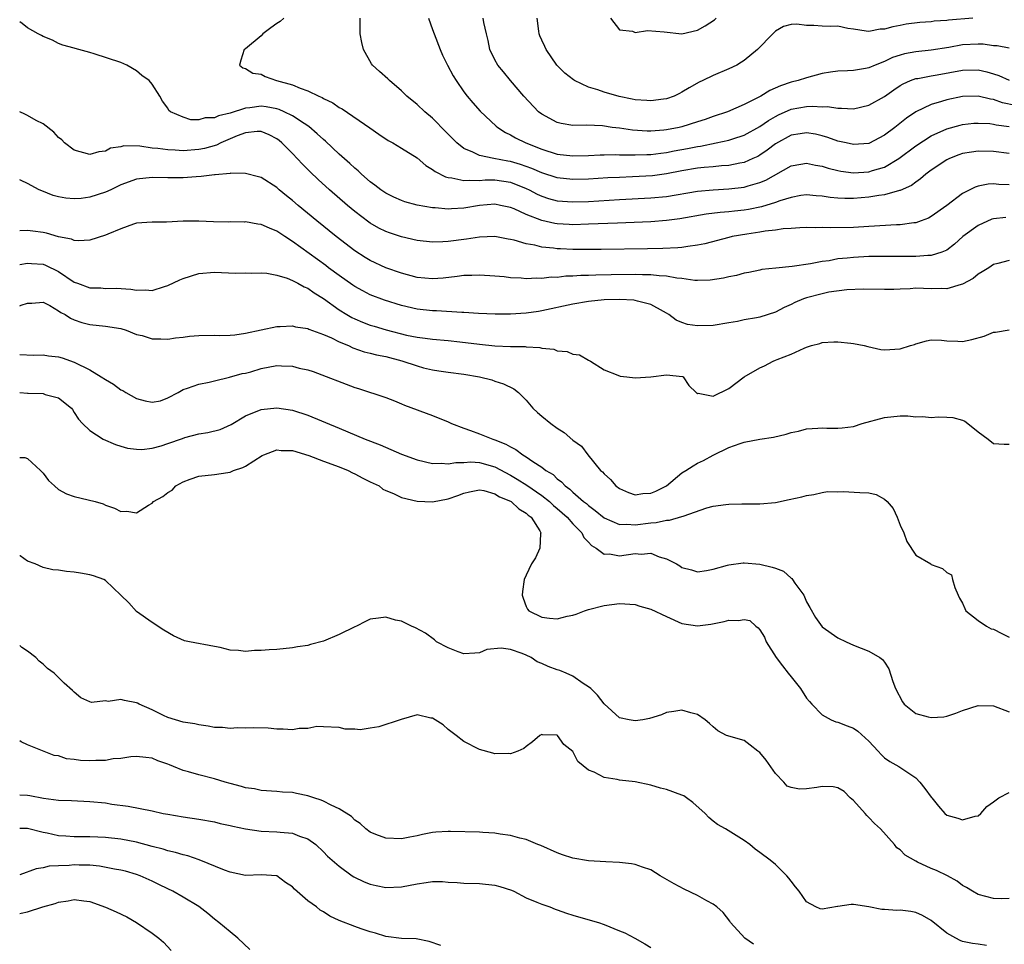
# Model space of a CAD drawing. Units: inches. Extents: x 2562000 to 2565000, y 1542000 to 1545000.
# Drawn here: x 2562000 to 2562126, y 1543820 to 1543939 of the extents above; entities that cross this region are included whole.
import ezdxf

# ---------------------------------------------------------------- set-up
doc = ezdxf.new("R2010")
doc.units = ezdxf.units.IN
doc.header["$MEASUREMENT"] = 0
doc.layers.add('LD25621542_2ft', color=40, linetype='Continuous')

msp = doc.modelspace()

# ---------------------------------------------------------------- linework, layer by layer
at = {"layer": 'LD25621542_2ft'}
for points, elevation in [([(2562033.91, 1543939), (2562033.41, 1543938.59), (2562033, 1543938.32), (2562032.25, 1543937.75), (2562031.2, 1543937), (2562031, 1543936.76), (2562029, 1543935.08), (2562028.82, 1543935), (2562028.38, 1543933.62), (2562028.21, 1543933), (2562028.62, 1543932.62), (2562029, 1543932.54), (2562029.94, 1543931.94), (2562031, 1543931.82), (2562031.52, 1543931.52), (2562032.98, 1543931), (2562035, 1543930.44), (2562035.98, 1543930.02), (2562037, 1543929.7), (2562038.4, 1543929), (2562038.84, 1543928.84), (2562039, 1543928.72), (2562040.17, 1543928.17), (2562041, 1543927.56), (2562041.37, 1543927.37), (2562044.93, 1543924.93), (2562046.11, 1543924.11), (2562047.3, 1543923.3), (2562047.9, 1543923), (2562049, 1543922.35), (2562051, 1543921.11), (2562052.12, 1543920.12), (2562053, 1543919.61), (2562053.32, 1543919.32), (2562054.64, 1543918.64), (2562055, 1543918.56), (2562055.47, 1543918.53), (2562057, 1543918.17), (2562057.75, 1543918.25), (2562059, 1543918.2), (2562059.74, 1543918.26), (2562061, 1543918.27), (2562063, 1543917.98), (2562065, 1543917.18), (2562065.37, 1543917), (2562066.42, 1543916.42), (2562067, 1543916.17), (2562067.88, 1543915.88), (2562069, 1543915.58), (2562071, 1543915.44), (2562073, 1543915.51), (2562077, 1543915.75), (2562081, 1543915.96), (2562083, 1543916.15), (2562087, 1543916.83), (2562089, 1543917.01), (2562091, 1543917.1), (2562093, 1543917.34), (2562093.51, 1543917.51), (2562095, 1543917.93), (2562095.77, 1543918.23), (2562099, 1543920.05), (2562100.27, 1543920.27), (2562101, 1543920.41), (2562102.16, 1543920.16), (2562103, 1543920.02), (2562103.76, 1543919.76), (2562105, 1543919.46), (2562105.38, 1543919.38), (2562107, 1543919.17), (2562109, 1543919.29), (2562109.45, 1543919.45), (2562111, 1543919.9), (2562112.83, 1543921), (2562115, 1543922.64), (2562117, 1543923.93), (2562119, 1543924.82), (2562120.71, 1543925.29), (2562121, 1543925.35), (2562122.48, 1543925.52), (2562123, 1543925.56), (2562124.52, 1543925.48), (2562125, 1543925.41), (2562125.33, 1543925.33), (2562127, 1543925.11)], 8250), ([(2562127.79, 1543927.79), (2562126.16, 1543928.16), (2562125, 1543928.58), (2562124.62, 1543928.62), (2562123, 1543929.02), (2562121, 1543928.98), (2562119, 1543928.55), (2562118.32, 1543928.32), (2562117, 1543927.93), (2562115.02, 1543926.98), (2562113.81, 1543926.19), (2562112.32, 1543925), (2562111, 1543923.99), (2562109, 1543922.95), (2562107, 1543922.79), (2562106.06, 1543923), (2562105.21, 1543923.21), (2562105, 1543923.25), (2562103.72, 1543923.72), (2562103, 1543923.92), (2562102.12, 1543924.12), (2562101, 1543924.31), (2562100.19, 1543924.19), (2562099, 1543924), (2562097, 1543922.88), (2562095.93, 1543922.07), (2562095, 1543921.44), (2562094.72, 1543921.28), (2562094.11, 1543921), (2562093, 1543920.51), (2562092.42, 1543920.42), (2562091, 1543920.13), (2562090.07, 1543920.07), (2562089, 1543919.96), (2562087.86, 1543919.86), (2562087, 1543919.75), (2562085, 1543919.41), (2562083, 1543919.02), (2562081.22, 1543918.78), (2562078.64, 1543918.64), (2562077, 1543918.59), (2562075.48, 1543918.52), (2562073, 1543918.37), (2562071, 1543918.31), (2562069, 1543918.51), (2562067, 1543919.15), (2562065.74, 1543919.74), (2562064.26, 1543920.26), (2562063, 1543920.62), (2562062.67, 1543920.67), (2562060.84, 1543921), (2562059, 1543921.4), (2562058.18, 1543921.82), (2562057, 1543922.29), (2562056.1, 1543923), (2562054.14, 1543925), (2562053.6, 1543925.6), (2562053, 1543926.19), (2562051.98, 1543927), (2562051, 1543927.93), (2562049.69, 1543929), (2562049.35, 1543929.35), (2562049, 1543929.68), (2562047.45, 1543931), (2562047.23, 1543931.23), (2562046.18, 1543932.18), (2562045.29, 1543933), (2562045.17, 1543933.17), (2562044.12, 1543935), (2562043.91, 1543935.91), (2562043.7, 1543937), (2562043.71, 1543938.29), (2562043.7, 1543939)], 8248), ([(2562052.45, 1543939), (2562053, 1543937.54), (2562053.18, 1543937), (2562053.95, 1543935), (2562054.27, 1543934.27), (2562054.9, 1543933), (2562055.63, 1543931.63), (2562056.02, 1543931), (2562057, 1543929.55), (2562057.43, 1543929), (2562058.14, 1543928.14), (2562059.09, 1543927.09), (2562061.17, 1543925.17), (2562061.38, 1543925), (2562062.36, 1543924.36), (2562063, 1543924.06), (2562063.65, 1543923.65), (2562064.98, 1543923), (2562067, 1543922.21), (2562069, 1543921.57), (2562071, 1543921.34), (2562073, 1543921.4), (2562074.52, 1543921.48), (2562075, 1543921.5), (2562076.48, 1543921.52), (2562077, 1543921.5), (2562078.51, 1543921.49), (2562079, 1543921.46), (2562080.48, 1543921.52), (2562081, 1543921.53), (2562082.29, 1543921.71), (2562083, 1543921.79), (2562084.01, 1543921.99), (2562085.71, 1543922.29), (2562087, 1543922.55), (2562087.4, 1543922.6), (2562089.37, 1543923), (2562091, 1543923.36), (2562091.55, 1543923.55), (2562093, 1543924.02), (2562095, 1543925.13), (2562096.1, 1543925.9), (2562097, 1543926.41), (2562097.39, 1543926.61), (2562099, 1543927.33), (2562101, 1543927.69), (2562101.74, 1543927.74), (2562103, 1543927.65), (2562103.67, 1543927.67), (2562105, 1543927.45), (2562105.48, 1543927.48), (2562107, 1543927.4), (2562109, 1543927.85), (2562111, 1543928.98), (2562112.18, 1543929.82), (2562113, 1543930.36), (2562113.4, 1543930.6), (2562114.33, 1543931), (2562115, 1543931.25), (2562115.29, 1543931.29), (2562117, 1543931.62), (2562117.74, 1543931.74), (2562121, 1543932.34), (2562123, 1543932.37), (2562124.13, 1543932.13), (2562125, 1543931.89), (2562125.67, 1543931.67), (2562127, 1543931.06)], 8246), ([(2562127, 1543935.16), (2562125.47, 1543935.47), (2562125, 1543935.47), (2562123.67, 1543935.67), (2562123, 1543935.68), (2562121, 1543935.58), (2562119.25, 1543935.25), (2562117, 1543934.9), (2562115, 1543934.7), (2562113.57, 1543934.43), (2562113, 1543934.27), (2562112.04, 1543933.96), (2562111, 1543933.47), (2562109.8, 1543933), (2562109, 1543932.64), (2562108.56, 1543932.56), (2562107, 1543932.3), (2562106.25, 1543932.25), (2562105, 1543932.23), (2562104.07, 1543932.07), (2562103, 1543931.92), (2562101, 1543931.36), (2562099.9, 1543931), (2562099, 1543930.79), (2562097.65, 1543930.35), (2562096.28, 1543929.72), (2562095.14, 1543929), (2562093, 1543927.93), (2562090.86, 1543927), (2562089, 1543926.38), (2562087.98, 1543926.02), (2562087, 1543925.7), (2562085, 1543925.08), (2562084.65, 1543925), (2562083, 1543924.7), (2562082.66, 1543924.66), (2562081, 1543924.53), (2562080.53, 1543924.53), (2562078.65, 1543924.65), (2562077, 1543924.89), (2562076.05, 1543925), (2562074.82, 1543925.18), (2562072.73, 1543925.27), (2562071, 1543925.26), (2562069.51, 1543925.51), (2562069, 1543925.62), (2562067, 1543926.68), (2562066.6, 1543927), (2562064.72, 1543929), (2562063, 1543931), (2562062.11, 1543932.11), (2562061.36, 1543933), (2562061, 1543933.67), (2562060.36, 1543935), (2562060.14, 1543936.14), (2562059.9, 1543937), (2562059.56, 1543938.44), (2562059.48, 1543939)], 8244), ([(2562122.33, 1543939), (2562119.23, 1543938.77), (2562119, 1543938.73), (2562117.38, 1543938.62), (2562117, 1543938.56), (2562115.55, 1543938.45), (2562113.78, 1543938.22), (2562113, 1543938.06), (2562112.08, 1543937.92), (2562111, 1543937.59), (2562110.42, 1543937.58), (2562109, 1543937.28), (2562108.64, 1543937.36), (2562107, 1543937.58), (2562106.3, 1543937.7), (2562105, 1543937.99), (2562104.04, 1543937.96), (2562103, 1543938), (2562101.92, 1543938.08), (2562101, 1543938.06), (2562099.74, 1543938.26), (2562099, 1543938.19), (2562098.04, 1543937.96), (2562097, 1543937.35), (2562096.68, 1543937), (2562094.71, 1543935), (2562093, 1543933.58), (2562092.65, 1543933.35), (2562092.03, 1543933), (2562091, 1543932.52), (2562089, 1543931.67), (2562087.67, 1543931), (2562087.21, 1543930.79), (2562085.92, 1543930.08), (2562085, 1543929.5), (2562084.67, 1543929.33), (2562083.99, 1543929), (2562083, 1543928.66), (2562082.62, 1543928.62), (2562081, 1543928.4), (2562080.47, 1543928.47), (2562079, 1543928.55), (2562078.63, 1543928.63), (2562076.95, 1543928.95), (2562075, 1543929.5), (2562074.19, 1543929.81), (2562073, 1543930.17), (2562071.19, 1543931), (2562071.08, 1543931.08), (2562069.97, 1543931.97), (2562068.96, 1543933), (2562067.58, 1543935), (2562067.38, 1543935.38), (2562067, 1543936.2), (2562066.75, 1543936.75), (2562066.67, 1543937), (2562066.65, 1543937.35), (2562066.42, 1543939)], 8242), ([(2562075.82, 1543939), (2562077, 1543937.53), (2562078.66, 1543937.34), (2562079, 1543937.19), (2562080.57, 1543937.43), (2562082.73, 1543937.27), (2562085, 1543937.01), (2562087, 1543937.47), (2562087.97, 1543938.03), (2562089.19, 1543938.81), (2562089.37, 1543939)], 8240), ([(2562127, 1543921.64), (2562125, 1543921.9), (2562123, 1543921.95), (2562122.17, 1543921.83), (2562121, 1543921.63), (2562120.53, 1543921.47), (2562119.34, 1543921), (2562119, 1543920.83), (2562117, 1543919.5), (2562116.31, 1543919), (2562115.62, 1543918.38), (2562115, 1543917.98), (2562114.45, 1543917.55), (2562113, 1543916.92), (2562112.9, 1543916.9), (2562111, 1543916.35), (2562110.26, 1543916.26), (2562109, 1543916.04), (2562107, 1543915.89), (2562105.89, 1543915.89), (2562105, 1543915.94), (2562104.02, 1543916.02), (2562103, 1543916.19), (2562102.23, 1543916.23), (2562101, 1543916.36), (2562100.25, 1543916.25), (2562099, 1543916.01), (2562097.56, 1543915.56), (2562097, 1543915.35), (2562095.2, 1543914.8), (2562093.52, 1543914.48), (2562093, 1543914.4), (2562091.73, 1543914.27), (2562091, 1543914.18), (2562089.9, 1543914.1), (2562088.12, 1543913.88), (2562084.72, 1543913.28), (2562083, 1543913.04), (2562081, 1543912.87), (2562076.73, 1543912.73), (2562073, 1543912.58), (2562071, 1543912.52), (2562070.54, 1543912.54), (2562069, 1543912.62), (2562068.67, 1543912.67), (2562067, 1543913.05), (2562065, 1543913.83), (2562063.46, 1543914.54), (2562063, 1543914.73), (2562061.72, 1543915), (2562061, 1543915.13), (2562059, 1543914.98), (2562057, 1543914.65), (2562055.43, 1543914.57), (2562055, 1543914.52), (2562053.33, 1543914.67), (2562053, 1543914.68), (2562051.02, 1543915.02), (2562049.45, 1543915.45), (2562049, 1543915.6), (2562048.04, 1543916.04), (2562047, 1543916.55), (2562046.34, 1543917), (2562045.6, 1543917.6), (2562045, 1543918.02), (2562043.87, 1543919), (2562043.43, 1543919.43), (2562043, 1543919.77), (2562042.37, 1543920.37), (2562041, 1543921.58), (2562039.24, 1543923.24), (2562039, 1543923.43), (2562038.19, 1543924.19), (2562037.12, 1543925.12), (2562036.52, 1543925.48), (2562035, 1543926.48), (2562033.96, 1543927), (2562033.3, 1543927.3), (2562033, 1543927.38), (2562031.64, 1543927.64), (2562031, 1543927.71), (2562029.52, 1543927.52), (2562029, 1543927.48), (2562027, 1543926.83), (2562025.52, 1543926.48), (2562025, 1543926.22), (2562023.79, 1543926.21), (2562023, 1543925.97), (2562021.97, 1543925.97), (2562021, 1543926.29), (2562019.34, 1543927), (2562019.15, 1543927.15), (2562019, 1543927.45), (2562018.35, 1543928.35), (2562017.99, 1543929), (2562017, 1543930.55), (2562016.61, 1543931), (2562015.67, 1543931.67), (2562015, 1543932.27), (2562013.73, 1543933), (2562013, 1543933.32), (2562009.55, 1543934.45), (2562009, 1543934.61), (2562007.1, 1543935.1), (2562007, 1543935.15), (2562005.54, 1543935.54), (2562005, 1543935.78), (2562004.2, 1543936.2), (2562003, 1543936.66), (2562002.8, 1543936.8), (2562002.35, 1543937), (2562001, 1543937.76), (2562000.31, 1543938.31), (2562000, 1543938.52)], 8252), ([(2562127, 1543917.64), (2562125.66, 1543917.66), (2562125, 1543917.75), (2562124.28, 1543917.72), (2562123, 1543917.47), (2562122.65, 1543917.35), (2562121, 1543916.52), (2562118.99, 1543915), (2562117, 1543913.56), (2562116.64, 1543913.36), (2562115.69, 1543913), (2562115, 1543912.76), (2562114.75, 1543912.75), (2562113, 1543912.52), (2562112.52, 1543912.52), (2562109, 1543912.27), (2562107, 1543912.16), (2562104.11, 1543912.11), (2562103, 1543912.15), (2562102.12, 1543912.12), (2562101, 1543912.15), (2562100.11, 1543912.11), (2562099, 1543912.02), (2562097.97, 1543911.97), (2562097, 1543911.81), (2562095.69, 1543911.69), (2562095, 1543911.56), (2562093.32, 1543911.32), (2562091.46, 1543911), (2562091, 1543910.89), (2562087.93, 1543910.07), (2562087, 1543909.87), (2562085.74, 1543909.74), (2562085, 1543909.61), (2562084.46, 1543909.54), (2562082.54, 1543909.46), (2562080.58, 1543909.42), (2562074.65, 1543909.35), (2562071, 1543909.34), (2562069.4, 1543909.4), (2562069, 1543909.42), (2562068.5, 1543909.5), (2562067, 1543909.64), (2562066.13, 1543909.87), (2562065, 1543910.06), (2562063.47, 1543910.53), (2562063, 1543910.63), (2562062.68, 1543910.68), (2562061, 1543910.99), (2562059, 1543910.9), (2562057.36, 1543910.64), (2562055, 1543910.35), (2562054.3, 1543910.3), (2562053, 1543910.27), (2562051, 1543910.48), (2562049, 1543910.95), (2562047.46, 1543911.46), (2562047, 1543911.63), (2562046.09, 1543912.09), (2562045, 1543912.72), (2562044.83, 1543912.83), (2562043, 1543914.23), (2562042.06, 1543915), (2562039.76, 1543917), (2562038.31, 1543918.31), (2562037.28, 1543919.28), (2562036.28, 1543920.28), (2562035, 1543921.63), (2562033.65, 1543923), (2562033.3, 1543923.3), (2562033, 1543923.53), (2562032.04, 1543924.04), (2562031, 1543924.46), (2562030.47, 1543924.47), (2562029, 1543924.31), (2562027.91, 1543923.91), (2562025.81, 1543923), (2562025.27, 1543922.73), (2562023.71, 1543922.29), (2562023, 1543922.15), (2562021, 1543922), (2562019.94, 1543922.06), (2562019, 1543922.1), (2562017.71, 1543922.29), (2562017, 1543922.35), (2562015.41, 1543922.59), (2562013.37, 1543922.63), (2562013, 1543922.51), (2562011.67, 1543922.33), (2562011, 1543921.95), (2562010.14, 1543921.86), (2562009, 1543921.51), (2562007, 1543922.08), (2562005.77, 1543923), (2562005.4, 1543923.4), (2562005, 1543923.7), (2562004.38, 1543924.38), (2562003, 1543925.45), (2562002.11, 1543925.89), (2562001, 1543926.52), (2562000.68, 1543926.68), (2562000, 1543926.98)], 8254), ([(2562126.55, 1543913.45), (2562125, 1543913.27), (2562124.79, 1543913.21), (2562123, 1543912.43), (2562121.05, 1543911), (2562119.98, 1543910.02), (2562119, 1543909.27), (2562118.36, 1543909), (2562117, 1543908.56), (2562116.55, 1543908.55), (2562115, 1543908.42), (2562113, 1543908.42), (2562111, 1543908.44), (2562109, 1543908.42), (2562107, 1543908.31), (2562106.21, 1543908.21), (2562105, 1543908.12), (2562103.9, 1543907.9), (2562103, 1543907.8), (2562101.48, 1543907.48), (2562099.14, 1543907.14), (2562097.05, 1543906.95), (2562095.25, 1543906.75), (2562095, 1543906.68), (2562093.6, 1543906.4), (2562093, 1543906.3), (2562092, 1543906), (2562091, 1543905.83), (2562090.35, 1543905.65), (2562088.62, 1543905.38), (2562087, 1543905.35), (2562086.64, 1543905.36), (2562085, 1543905.6), (2562084.35, 1543905.65), (2562083, 1543905.91), (2562082.06, 1543905.94), (2562081, 1543906.07), (2562079.93, 1543906.07), (2562079, 1543906.12), (2562075.91, 1543906.09), (2562073.94, 1543906.06), (2562073, 1543906.01), (2562072.01, 1543905.99), (2562071, 1543905.92), (2562070.1, 1543905.9), (2562069, 1543905.76), (2562068.23, 1543905.77), (2562067, 1543905.61), (2562066.36, 1543905.64), (2562065, 1543905.57), (2562064.36, 1543905.64), (2562063, 1543905.71), (2562062.19, 1543905.81), (2562061, 1543905.92), (2562059, 1543906.04), (2562058.01, 1543905.99), (2562057, 1543905.98), (2562056.15, 1543905.85), (2562054.34, 1543905.66), (2562053, 1543905.56), (2562051, 1543905.75), (2562049, 1543906.3), (2562047, 1543907), (2562045, 1543907.91), (2562044.32, 1543908.32), (2562043, 1543909.16), (2562040.61, 1543911), (2562038.12, 1543913), (2562035.72, 1543915), (2562035, 1543915.64), (2562034.23, 1543916.23), (2562033.32, 1543917), (2562033, 1543917.29), (2562031, 1543918.55), (2562030.65, 1543918.65), (2562029, 1543919.07), (2562027.11, 1543919.11), (2562027, 1543919.09), (2562025.07, 1543918.93), (2562025, 1543918.93), (2562023.31, 1543918.69), (2562022.67, 1543918.67), (2562021, 1543918.53), (2562019.46, 1543918.54), (2562019, 1543918.53), (2562017, 1543918.59), (2562015, 1543918.34), (2562013, 1543917.61), (2562011.68, 1543917), (2562011, 1543916.67), (2562009, 1543916.03), (2562007.87, 1543915.87), (2562007, 1543915.84), (2562005.91, 1543915.91), (2562005, 1543916.1), (2562004.28, 1543916.28), (2562002.85, 1543916.85), (2562002.51, 1543917), (2562001, 1543917.8), (2562000.18, 1543918.18), (2562000, 1543918.28)], 8256), ([(2562127, 1543907.93), (2562125.53, 1543907.53), (2562125, 1543907.43), (2562124.38, 1543907), (2562123.54, 1543906.47), (2562123, 1543906.17), (2562122.38, 1543905.62), (2562121, 1543904.87), (2562120.84, 1543904.84), (2562119, 1543904.28), (2562118.32, 1543904.32), (2562117, 1543904.29), (2562115, 1543904.36), (2562114.29, 1543904.29), (2562113, 1543904.26), (2562112.21, 1543904.21), (2562111, 1543904.19), (2562108.26, 1543904.26), (2562106.18, 1543904.18), (2562103.84, 1543903.84), (2562103, 1543903.66), (2562101, 1543903.15), (2562100.6, 1543903), (2562099.47, 1543902.53), (2562099, 1543902.29), (2562098.1, 1543901.9), (2562097, 1543901.31), (2562095, 1543900.66), (2562094.57, 1543900.57), (2562093, 1543900.3), (2562092.11, 1543900.11), (2562091, 1543899.94), (2562089, 1543899.6), (2562087, 1543899.53), (2562085.73, 1543899.73), (2562085, 1543899.95), (2562084.25, 1543900.25), (2562083.32, 1543901), (2562083, 1543901.18), (2562082.64, 1543901.36), (2562081, 1543902.27), (2562079.31, 1543902.69), (2562079, 1543902.8), (2562078.83, 1543902.83), (2562077, 1543902.94), (2562075, 1543902.88), (2562073, 1543902.68), (2562071, 1543902.34), (2562067, 1543901.45), (2562066.6, 1543901.4), (2562065, 1543901.16), (2562063, 1543901.03), (2562061.03, 1543901.03), (2562058.89, 1543901.11), (2562057, 1543901.25), (2562056.75, 1543901.25), (2562053.48, 1543901.48), (2562053, 1543901.48), (2562051, 1543901.7), (2562049, 1543902.13), (2562046.82, 1543902.82), (2562045, 1543903.54), (2562044.03, 1543904.03), (2562043, 1543904.59), (2562042.75, 1543904.75), (2562041, 1543905.99), (2562039.64, 1543907), (2562039.28, 1543907.28), (2562035, 1543910.37), (2562034.03, 1543911), (2562033, 1543911.7), (2562032.07, 1543912.08), (2562031, 1543912.56), (2562030.58, 1543912.58), (2562029, 1543912.87), (2562028.85, 1543912.85), (2562027, 1543912.87), (2562026.86, 1543912.86), (2562024.88, 1543912.88), (2562023, 1543912.98), (2562021, 1543912.96), (2562018.83, 1543912.83), (2562017, 1543912.86), (2562015, 1543912.71), (2562014.59, 1543912.59), (2562013, 1543911.99), (2562011.32, 1543911.32), (2562011, 1543911.16), (2562009, 1543910.55), (2562007.56, 1543910.44), (2562007, 1543910.51), (2562006.67, 1543910.67), (2562005, 1543910.98), (2562003.44, 1543911.44), (2562003, 1543911.52), (2562001.67, 1543911.67), (2562001, 1543911.78), (2562000, 1543911.75)], 8258), ([(2562000, 1543907.43), (2562001, 1543907.57), (2562001.52, 1543907.52), (2562003, 1543907.45), (2562003.33, 1543907.33), (2562005, 1543906.53), (2562007, 1543905.16), (2562007.4, 1543905), (2562009, 1543904.43), (2562010.4, 1543904.4), (2562011, 1543904.35), (2562012.39, 1543904.39), (2562014.26, 1543904.26), (2562015, 1543904.1), (2562016.15, 1543904.15), (2562017, 1543904.06), (2562018.59, 1543904.59), (2562019, 1543904.7), (2562020.56, 1543905.44), (2562021, 1543905.62), (2562023, 1543906.25), (2562025, 1543906.44), (2562027.69, 1543906.31), (2562029, 1543906.33), (2562029.69, 1543906.31), (2562031, 1543906.35), (2562031.7, 1543906.3), (2562033, 1543906.04), (2562034.33, 1543905.67), (2562035, 1543905.37), (2562035.71, 1543905), (2562036.53, 1543904.53), (2562037, 1543904.37), (2562037.78, 1543903.78), (2562039, 1543903.05), (2562041, 1543901.61), (2562041.98, 1543901), (2562042.63, 1543900.63), (2562043, 1543900.45), (2562044.01, 1543900.01), (2562045, 1543899.64), (2562045.48, 1543899.48), (2562047.02, 1543899.02), (2562049.64, 1543898.36), (2562051, 1543898.09), (2562052.06, 1543897.94), (2562053, 1543897.83), (2562055, 1543897.66), (2562056.49, 1543897.51), (2562059, 1543897.18), (2562061, 1543896.97), (2562063, 1543896.9), (2562064.88, 1543896.88), (2562065, 1543896.86), (2562066.76, 1543896.76), (2562067, 1543896.69), (2562068.54, 1543896.54), (2562069, 1543896.34), (2562070.26, 1543896.26), (2562071, 1543895.92), (2562071.84, 1543895.84), (2562073, 1543895.15), (2562073.11, 1543895.11), (2562073.24, 1543895), (2562075, 1543893.91), (2562076.77, 1543893.23), (2562077.09, 1543893.09), (2562077.93, 1543893), (2562079, 1543892.86), (2562081, 1543893.01), (2562083, 1543893.24), (2562085.05, 1543893.05), (2562085.14, 1543893), (2562085.87, 1543891.87), (2562086.82, 1543891), (2562087, 1543890.81), (2562087.1, 1543890.9), (2562089, 1543890.53), (2562091, 1543891.51), (2562092.98, 1543893.02), (2562095, 1543894.16), (2562095.58, 1543894.42), (2562096.69, 1543895), (2562097, 1543895.12), (2562097.23, 1543895.23), (2562099, 1543895.92), (2562100.69, 1543896.69), (2562101, 1543896.8), (2562101.62, 1543897), (2562102.71, 1543897.29), (2562103, 1543897.4), (2562104.5, 1543897.5), (2562105, 1543897.51), (2562106.67, 1543897.33), (2562107, 1543897.28), (2562108.37, 1543897), (2562108.87, 1543896.87), (2562110.52, 1543896.52), (2562111, 1543896.46), (2562113, 1543896.58), (2562114.35, 1543897), (2562114.84, 1543897.16), (2562115, 1543897.24), (2562116.39, 1543897.61), (2562117, 1543897.73), (2562118.3, 1543897.7), (2562119, 1543897.6), (2562120.42, 1543897.58), (2562121, 1543897.55), (2562122.2, 1543897.8), (2562123.77, 1543898.23), (2562125, 1543898.74), (2562125.26, 1543898.74), (2562127.01, 1543899.01)], 8260), ([(2562000, 1543902.1), (2562000.18, 1543902.18), (2562001, 1543902.44), (2562001.54, 1543902.46), (2562003, 1543902.58), (2562003.87, 1543902.13), (2562005, 1543901.47), (2562005.26, 1543901.26), (2562005.82, 1543901), (2562006.52, 1543900.52), (2562007, 1543900.32), (2562007.99, 1543899.99), (2562009, 1543899.73), (2562011, 1543899.52), (2562013, 1543899.21), (2562013.66, 1543899), (2562015, 1543898.45), (2562015.71, 1543898.29), (2562017, 1543897.88), (2562018.11, 1543897.89), (2562019, 1543897.84), (2562020, 1543898), (2562021, 1543898.09), (2562021.8, 1543898.2), (2562023, 1543898.3), (2562025, 1543898.35), (2562025.68, 1543898.32), (2562027, 1543898.36), (2562027.6, 1543898.4), (2562029, 1543898.59), (2562031, 1543899.04), (2562033, 1543899.44), (2562033.44, 1543899.44), (2562035, 1543899.53), (2562035.42, 1543899.42), (2562037, 1543899.19), (2562037.12, 1543899.12), (2562039, 1543898.42), (2562040, 1543898), (2562041, 1543897.51), (2562042.21, 1543897), (2562042.74, 1543896.74), (2562044.22, 1543896.22), (2562045, 1543896.04), (2562045.81, 1543895.81), (2562047, 1543895.59), (2562049.06, 1543895.06), (2562051, 1543894.41), (2562051.83, 1543894.17), (2562053, 1543893.88), (2562053.79, 1543893.79), (2562055, 1543893.58), (2562057, 1543893.34), (2562059, 1543893.02), (2562060.61, 1543892.61), (2562061, 1543892.46), (2562062.11, 1543892.11), (2562063.44, 1543891.44), (2562064, 1543891), (2562065, 1543890), (2562065.84, 1543889), (2562066.44, 1543888.44), (2562067, 1543887.96), (2562068.16, 1543887), (2562069, 1543886.41), (2562069.87, 1543885.87), (2562071, 1543884.89), (2562072.09, 1543884.09), (2562072.9, 1543883), (2562074.55, 1543881), (2562074.8, 1543880.8), (2562075, 1543880.55), (2562075.82, 1543879.82), (2562076.52, 1543879), (2562077, 1543878.66), (2562078.15, 1543878.15), (2562079, 1543877.88), (2562079.98, 1543878.02), (2562081, 1543878.06), (2562081.65, 1543878.35), (2562083, 1543879.01), (2562085, 1543880.67), (2562085.49, 1543881), (2562086.42, 1543881.58), (2562087, 1543881.91), (2562087.75, 1543882.25), (2562089, 1543882.96), (2562091, 1543883.92), (2562092.45, 1543884.45), (2562093, 1543884.62), (2562094.99, 1543884.99), (2562096.76, 1543885.24), (2562098.36, 1543885.64), (2562099, 1543885.84), (2562099.95, 1543886.05), (2562101, 1543886.31), (2562102.42, 1543886.42), (2562103, 1543886.44), (2562103.6, 1543886.4), (2562105, 1543886.41), (2562105.55, 1543886.45), (2562107, 1543886.64), (2562108.12, 1543887), (2562111, 1543887.79), (2562113, 1543887.99), (2562113.99, 1543887.99), (2562115, 1543887.87), (2562115.92, 1543887.92), (2562117, 1543887.77), (2562117.88, 1543887.88), (2562119, 1543887.83), (2562119.78, 1543887.78), (2562121, 1543887.46), (2562121.3, 1543887.3), (2562121.71, 1543887), (2562123, 1543885.93), (2562124.3, 1543885), (2562125, 1543884.45), (2562126.35, 1543884.35), (2562127, 1543884.36)], 8262), ([(2562000, 1543895.87), (2562001.79, 1543895.79), (2562003, 1543895.83), (2562003.7, 1543895.7), (2562005, 1543895.57), (2562005.44, 1543895.44), (2562007, 1543894.88), (2562009, 1543893.9), (2562010.47, 1543893), (2562011, 1543892.65), (2562012.05, 1543892.05), (2562013, 1543891.33), (2562013.25, 1543891.25), (2562013.61, 1543891), (2562015, 1543890.22), (2562016.1, 1543889.9), (2562017, 1543889.76), (2562018.06, 1543889.94), (2562019, 1543890.29), (2562020.35, 1543891), (2562021, 1543891.36), (2562021.54, 1543891.54), (2562023, 1543892.07), (2562024.31, 1543892.31), (2562025, 1543892.5), (2562026.94, 1543892.94), (2562028.57, 1543893.43), (2562029, 1543893.47), (2562029.65, 1543893.65), (2562031, 1543894.07), (2562033, 1543894.46), (2562033.59, 1543894.41), (2562035, 1543894.37), (2562035.88, 1543894.12), (2562037, 1543893.88), (2562037.68, 1543893.68), (2562043, 1543891.63), (2562043.49, 1543891.49), (2562047, 1543890.36), (2562048.1, 1543889.9), (2562049, 1543889.55), (2562049.37, 1543889.37), (2562053, 1543888.03), (2562055, 1543887.21), (2562055.4, 1543887), (2562057, 1543886.4), (2562057.88, 1543886.12), (2562059, 1543885.7), (2562060.71, 1543885), (2562061, 1543884.91), (2562062.38, 1543884.38), (2562063, 1543884), (2562063.68, 1543883.68), (2562064.56, 1543883), (2562065, 1543882.74), (2562065.85, 1543882.15), (2562067, 1543881.42), (2562067.53, 1543881), (2562068.45, 1543880.45), (2562069, 1543879.92), (2562069.54, 1543879.54), (2562070.03, 1543879), (2562070.6, 1543878.6), (2562071, 1543878.2), (2562072.38, 1543877), (2562072.73, 1543876.73), (2562073, 1543876.48), (2562073.87, 1543875.87), (2562075, 1543874.91), (2562077, 1543874.04), (2562077.91, 1543874.09), (2562079, 1543874.01), (2562081, 1543874.29), (2562081.69, 1543874.31), (2562083, 1543874.6), (2562083.4, 1543874.6), (2562085, 1543875.07), (2562085.14, 1543875.14), (2562088.2, 1543876.2), (2562089, 1543876.41), (2562090.63, 1543876.63), (2562091, 1543876.66), (2562092.69, 1543876.69), (2562094.7, 1543876.7), (2562095, 1543876.69), (2562097, 1543876.9), (2562098.75, 1543877.25), (2562100.39, 1543877.61), (2562101, 1543877.77), (2562101.92, 1543877.92), (2562103, 1543878.17), (2562103.7, 1543878.3), (2562105, 1543878.26), (2562105.69, 1543878.31), (2562107.85, 1543878.15), (2562109, 1543878.1), (2562109.92, 1543877.92), (2562111, 1543877.3), (2562111.32, 1543877), (2562112.09, 1543876.09), (2562112.64, 1543875), (2562113, 1543873.95), (2562113.48, 1543873), (2562113.88, 1543871.88), (2562115, 1543870.11), (2562116.93, 1543869), (2562117, 1543868.94), (2562118.43, 1543868.43), (2562119, 1543867.89), (2562119.6, 1543867.6), (2562119.71, 1543867), (2562120.01, 1543865.99), (2562120.46, 1543865), (2562120.61, 1543864.61), (2562121, 1543863.97), (2562121.3, 1543863.3), (2562121.45, 1543863), (2562123, 1543861.72), (2562124.07, 1543861), (2562124.68, 1543860.68), (2562125, 1543860.62), (2562126.06, 1543860.06), (2562127, 1543859.61)], 8264), ([(2562000, 1543890.97), (2562001, 1543890.92), (2562001.1, 1543890.9), (2562003, 1543890.85), (2562003.27, 1543890.73), (2562005, 1543890.31), (2562006.63, 1543889), (2562006.79, 1543888.79), (2562007, 1543888.43), (2562007.56, 1543887.56), (2562008.07, 1543887), (2562009, 1543886.11), (2562010.72, 1543885), (2562012.31, 1543884.31), (2562013, 1543884.12), (2562013.84, 1543883.84), (2562015, 1543883.7), (2562015.68, 1543883.68), (2562017, 1543883.85), (2562018.14, 1543884.14), (2562019, 1543884.43), (2562020.89, 1543885.11), (2562021.2, 1543885.2), (2562023, 1543885.7), (2562024.14, 1543885.86), (2562025.74, 1543886.26), (2562027.13, 1543886.87), (2562029, 1543887.99), (2562031, 1543888.82), (2562033, 1543889.02), (2562035, 1543888.72), (2562037, 1543888.07), (2562041, 1543886.42), (2562044.36, 1543885), (2562046.26, 1543884.26), (2562049, 1543883.09), (2562051, 1543882.37), (2562053, 1543881.88), (2562054.08, 1543881.92), (2562055, 1543881.83), (2562055.97, 1543882.03), (2562057, 1543882.03), (2562057.92, 1543882.08), (2562059, 1543882.01), (2562061, 1543881.47), (2562063, 1543880.39), (2562063.87, 1543879.87), (2562065.09, 1543879.09), (2562067, 1543877.78), (2562068, 1543877), (2562068.51, 1543876.51), (2562069, 1543876.11), (2562070.27, 1543875), (2562071, 1543874.16), (2562072.16, 1543873), (2562072.41, 1543872.41), (2562073, 1543871.81), (2562073.37, 1543871.37), (2562074, 1543871), (2562075, 1543870.26), (2562075.72, 1543870.28), (2562077, 1543870.04), (2562079, 1543870.32), (2562079.75, 1543870.25), (2562081, 1543870.36), (2562082.08, 1543869.92), (2562083, 1543869.66), (2562084.29, 1543869), (2562084.74, 1543868.74), (2562085, 1543868.56), (2562086.24, 1543868.24), (2562087, 1543867.98), (2562088.16, 1543868.16), (2562089, 1543868.32), (2562090.83, 1543868.83), (2562091, 1543868.89), (2562092.84, 1543869.16), (2562093, 1543869.16), (2562095, 1543868.98), (2562096.58, 1543868.58), (2562097, 1543868.44), (2562098.05, 1543868.05), (2562099, 1543867.17), (2562099.11, 1543867.11), (2562099.17, 1543867), (2562099.48, 1543866.52), (2562100.63, 1543865), (2562101, 1543864.14), (2562101.43, 1543863.43), (2562102.12, 1543862.12), (2562103, 1543860.94), (2562105, 1543859.53), (2562106.06, 1543859), (2562107, 1543858.58), (2562109, 1543857.81), (2562110.39, 1543857), (2562110.74, 1543856.74), (2562111, 1543856.4), (2562111.56, 1543855.56), (2562112.07, 1543853.93), (2562112.41, 1543853), (2562113.29, 1543851.29), (2562113.53, 1543851), (2562115, 1543849.82), (2562116.61, 1543849.39), (2562117, 1543849.28), (2562118.6, 1543849.4), (2562119, 1543849.47), (2562120.16, 1543849.84), (2562121, 1543850.21), (2562123, 1543850.85), (2562125, 1543850.81), (2562127, 1543850.02)], 8266), ([(2562000, 1543882.64), (2562000.64, 1543882.64), (2562001, 1543882.52), (2562002.69, 1543881), (2562003, 1543880.66), (2562003.69, 1543879.69), (2562004.46, 1543879), (2562005, 1543878.55), (2562006.01, 1543878.01), (2562007, 1543877.64), (2562009.7, 1543877), (2562010.7, 1543876.7), (2562011, 1543876.52), (2562012.17, 1543876.17), (2562013, 1543875.71), (2562013.75, 1543875.75), (2562015, 1543875.54), (2562016.55, 1543876.55), (2562017, 1543876.78), (2562017.16, 1543877), (2562018.36, 1543877.64), (2562019, 1543878.15), (2562019.55, 1543878.45), (2562020.04, 1543879), (2562021, 1543879.51), (2562021.86, 1543879.86), (2562023, 1543880.24), (2562025, 1543880.48), (2562026.72, 1543880.72), (2562027, 1543880.78), (2562027.46, 1543881), (2562028.62, 1543881.38), (2562029, 1543881.55), (2562031.11, 1543882.89), (2562031.35, 1543883), (2562033, 1543883.62), (2562033.56, 1543883.56), (2562035, 1543883.55), (2562037.09, 1543882.91), (2562039, 1543882.18), (2562041, 1543881.46), (2562042.14, 1543881), (2562042.7, 1543880.7), (2562043, 1543880.56), (2562044.02, 1543880.02), (2562045, 1543879.52), (2562046.12, 1543879), (2562046.61, 1543878.61), (2562047, 1543878.41), (2562047.98, 1543878.02), (2562049, 1543877.52), (2562051, 1543877.04), (2562053, 1543876.96), (2562055, 1543877.35), (2562056.22, 1543877.78), (2562057, 1543878.08), (2562057.75, 1543878.25), (2562059, 1543878.5), (2562059.59, 1543878.41), (2562061, 1543878.01), (2562061.6, 1543877.6), (2562063, 1543877.04), (2562063.06, 1543877), (2562064.06, 1543876.06), (2562065, 1543875.52), (2562065.27, 1543875.27), (2562065.63, 1543875), (2562066.77, 1543873.23), (2562066.89, 1543873), (2562066.86, 1543872.86), (2562066.77, 1543871), (2562066.2, 1543869.8), (2562065.71, 1543869), (2562065, 1543867.54), (2562064.76, 1543867), (2562064.54, 1543865.46), (2562064.51, 1543865), (2562064.6, 1543864.6), (2562065, 1543863.52), (2562065.18, 1543863.18), (2562065.36, 1543863), (2562067, 1543862.17), (2562067.98, 1543862.02), (2562069, 1543861.96), (2562070.28, 1543862.28), (2562071, 1543862.41), (2562071.44, 1543862.56), (2562072.49, 1543863), (2562073, 1543863.16), (2562075, 1543863.67), (2562077, 1543863.93), (2562079, 1543863.8), (2562079.6, 1543863.6), (2562081, 1543863.2), (2562083, 1543862.24), (2562085, 1543861.36), (2562087, 1543861.07), (2562088.72, 1543861.28), (2562090.4, 1543861.6), (2562091, 1543861.78), (2562092.27, 1543861.73), (2562093, 1543861.86), (2562093.72, 1543861.72), (2562094.47, 1543861), (2562094.8, 1543860.8), (2562095, 1543860.56), (2562095.6, 1543859.6), (2562095.82, 1543859), (2562097.1, 1543857), (2562097.92, 1543855.92), (2562098.64, 1543855), (2562099, 1543854.5), (2562100.22, 1543853), (2562101, 1543851.79), (2562101.35, 1543851.35), (2562101.65, 1543851), (2562103, 1543849.62), (2562104.17, 1543849), (2562104.74, 1543848.74), (2562105, 1543848.7), (2562106.22, 1543848.22), (2562107, 1543847.94), (2562107.56, 1543847.56), (2562109, 1543846.27), (2562110.17, 1543845), (2562110.56, 1543844.56), (2562111, 1543844.11), (2562111.66, 1543843.66), (2562112.85, 1543843), (2562115, 1543841.54), (2562115.55, 1543841), (2562116.19, 1543840.19), (2562117, 1543839.09), (2562117.09, 1543839), (2562117.94, 1543837.94), (2562118.75, 1543837), (2562119, 1543836.77), (2562120.4, 1543836.4), (2562121, 1543836.17), (2562122.63, 1543836.63), (2562123, 1543836.69), (2562123.35, 1543837), (2562124.11, 1543837.89), (2562125, 1543838.5), (2562125.66, 1543839), (2562127, 1543839.68)], 8268), ([(2562127, 1543826.09), (2562125.98, 1543826.02), (2562125, 1543826.08), (2562123, 1543826.58), (2562122.27, 1543827), (2562121.51, 1543827.51), (2562121, 1543827.76), (2562120.32, 1543828.32), (2562119.09, 1543829), (2562117.68, 1543829.68), (2562117, 1543829.94), (2562115.24, 1543830.76), (2562115, 1543830.86), (2562113.65, 1543831.65), (2562113, 1543832.33), (2562112.59, 1543832.59), (2562112.28, 1543833), (2562110.47, 1543835), (2562109.72, 1543835.72), (2562109, 1543836.45), (2562108.71, 1543836.71), (2562108.5, 1543837), (2562107, 1543838.64), (2562106.6, 1543839), (2562105.8, 1543839.8), (2562105, 1543840.27), (2562104.41, 1543840.42), (2562103, 1543840.44), (2562102.33, 1543840.33), (2562101, 1543840.15), (2562100.09, 1543840.09), (2562099, 1543840.32), (2562098.51, 1543840.51), (2562098.07, 1543841), (2562097, 1543842.12), (2562095.82, 1543843.82), (2562095, 1543844.81), (2562094.72, 1543845), (2562093.76, 1543845.76), (2562093, 1543846.34), (2562090.72, 1543847), (2562089.59, 1543847.59), (2562089, 1543848.1), (2562088.54, 1543848.54), (2562087.98, 1543849), (2562087, 1543849.68), (2562086.12, 1543849.88), (2562085, 1543850.24), (2562083.95, 1543850.05), (2562083, 1543849.95), (2562082.36, 1543849.64), (2562080.84, 1543849.16), (2562079.98, 1543849), (2562079, 1543848.87), (2562078.23, 1543849), (2562077, 1543849.27), (2562075, 1543851.06), (2562074.16, 1543852.16), (2562073.3, 1543853), (2562073, 1543853.24), (2562072.33, 1543853.67), (2562071, 1543854.58), (2562070.14, 1543855), (2562069.31, 1543855.31), (2562069, 1543855.4), (2562067.83, 1543855.83), (2562067, 1543856.21), (2562066.43, 1543856.43), (2562065.66, 1543857), (2562065, 1543857.29), (2562064.5, 1543857.5), (2562063, 1543858), (2562061.79, 1543858.21), (2562059.97, 1543858.03), (2562059, 1543857.59), (2562058.43, 1543857.57), (2562057, 1543857.45), (2562056.29, 1543857.71), (2562055, 1543858.25), (2562053.49, 1543859), (2562053.25, 1543859.25), (2562052.1, 1543860.1), (2562050.79, 1543860.79), (2562050.28, 1543861), (2562049, 1543861.66), (2562048.22, 1543861.78), (2562047, 1543862.15), (2562046.05, 1543862.05), (2562045, 1543861.9), (2562044.39, 1543861.61), (2562043.23, 1543861), (2562043, 1543860.91), (2562041, 1543859.94), (2562039, 1543859.08), (2562037.33, 1543858.67), (2562037, 1543858.55), (2562035.65, 1543858.35), (2562035, 1543858.23), (2562033, 1543858.04), (2562032.03, 1543857.97), (2562031, 1543857.88), (2562030.12, 1543857.88), (2562029, 1543857.76), (2562028.09, 1543857.91), (2562027, 1543857.94), (2562025.73, 1543858.27), (2562025, 1543858.42), (2562021.78, 1543859), (2562021.14, 1543859.14), (2562019.76, 1543859.76), (2562018.49, 1543860.49), (2562017, 1543861.48), (2562015, 1543862.9), (2562013.99, 1543863.99), (2562013, 1543865), (2562011, 1543866.89), (2562010.79, 1543867), (2562009.47, 1543867.47), (2562009, 1543867.58), (2562007.8, 1543867.8), (2562007, 1543867.96), (2562006.02, 1543868.02), (2562005, 1543868.21), (2562004.26, 1543868.26), (2562003, 1543868.55), (2562001.97, 1543869), (2562001, 1543869.36), (2562000.04, 1543870.04), (2562000, 1543870.06)], 8270), ([(2562124.07, 1543820.07), (2562123, 1543820.23), (2562122.29, 1543820.29), (2562121, 1543820.58), (2562120.7, 1543820.7), (2562120.15, 1543821), (2562119, 1543821.65), (2562117, 1543823.25), (2562115.89, 1543823.89), (2562115, 1543824.29), (2562114.39, 1543824.39), (2562113, 1543824.58), (2562112.56, 1543824.56), (2562111, 1543824.66), (2562110.65, 1543824.65), (2562109, 1543824.99), (2562107, 1543825.29), (2562106.7, 1543825.3), (2562105, 1543825.04), (2562104.95, 1543825.05), (2562103, 1543824.7), (2562102.74, 1543824.74), (2562102.2, 1543825), (2562101, 1543825.63), (2562100.05, 1543827), (2562099.59, 1543827.59), (2562099, 1543828.29), (2562098.7, 1543828.7), (2562098.44, 1543829), (2562097, 1543830.43), (2562096.32, 1543831), (2562095, 1543832), (2562094.41, 1543832.41), (2562093.69, 1543833), (2562093, 1543833.5), (2562090.57, 1543835), (2562089.58, 1543835.58), (2562089, 1543836.02), (2562088.47, 1543836.47), (2562087.96, 1543837), (2562086.39, 1543838.39), (2562085.57, 1543839), (2562085.23, 1543839.23), (2562085, 1543839.33), (2562083, 1543840.07), (2562082.24, 1543840.24), (2562081, 1543840.61), (2562079, 1543841.03), (2562077, 1543841.26), (2562076.67, 1543841.33), (2562075, 1543841.58), (2562073.73, 1543842.27), (2562073, 1543842.54), (2562071.64, 1543843.64), (2562071, 1543844.95), (2562069.83, 1543845.83), (2562069.03, 1543847), (2562069, 1543847.03), (2562067.08, 1543847.09), (2562067, 1543847.11), (2562066.76, 1543847), (2562065.83, 1543846.17), (2562065, 1543845.58), (2562064.69, 1543845.31), (2562063.95, 1543845), (2562063, 1543844.62), (2562062.68, 1543844.68), (2562061, 1543844.65), (2562060.74, 1543844.74), (2562059, 1543845.2), (2562057, 1543846.2), (2562056.02, 1543847), (2562055, 1543847.75), (2562054.34, 1543848.34), (2562053, 1543849.2), (2562052.78, 1543849.22), (2562051, 1543849.63), (2562048.96, 1543849.04), (2562046.09, 1543848.09), (2562045, 1543847.94), (2562043.71, 1543847.71), (2562043, 1543847.82), (2562041.78, 1543847.78), (2562041, 1543848.03), (2562039, 1543848.11), (2562038.13, 1543848.13), (2562037, 1543847.87), (2562035.89, 1543847.89), (2562035, 1543847.73), (2562033.82, 1543847.82), (2562033, 1543847.8), (2562031.91, 1543847.91), (2562029.99, 1543847.99), (2562029, 1543847.93), (2562027.97, 1543847.97), (2562027, 1543847.87), (2562026.01, 1543848.01), (2562025, 1543848.03), (2562024.2, 1543848.2), (2562023, 1543848.34), (2562022.48, 1543848.48), (2562021, 1543848.69), (2562019, 1543849.3), (2562018.44, 1543849.56), (2562017, 1543850.27), (2562015.35, 1543851), (2562015.13, 1543851.13), (2562015, 1543851.18), (2562013.46, 1543851.46), (2562013, 1543851.6), (2562011.37, 1543851.37), (2562011, 1543851.44), (2562009.22, 1543851.22), (2562009, 1543851.31), (2562007.84, 1543851.84), (2562007, 1543852.54), (2562006.78, 1543852.78), (2562005.72, 1543853.72), (2562004.44, 1543855), (2562003.58, 1543855.58), (2562003, 1543856.14), (2562002.51, 1543856.51), (2562002.07, 1543857), (2562001, 1543857.79), (2562000.26, 1543858.26), (2562000, 1543858.52)], 8272), ([(2562094.2, 1543820.2), (2562093.06, 1543821), (2562091.22, 1543823), (2562091.15, 1543823.15), (2562090.28, 1543824.28), (2562089.46, 1543825), (2562089, 1543825.37), (2562088.2, 1543825.8), (2562087, 1543826.47), (2562085.28, 1543827.28), (2562083.98, 1543827.97), (2562082.2, 1543829), (2562081, 1543829.75), (2562079.92, 1543830.09), (2562079, 1543830.45), (2562078.54, 1543830.54), (2562077, 1543830.7), (2562075.22, 1543830.78), (2562073, 1543830.92), (2562071, 1543831.25), (2562069.67, 1543831.67), (2562069, 1543831.92), (2562066.87, 1543832.87), (2562066.51, 1543833), (2562065, 1543833.66), (2562064.17, 1543833.83), (2562063, 1543834.17), (2562061.67, 1543834.33), (2562061, 1543834.46), (2562059.45, 1543834.55), (2562059, 1543834.6), (2562055.31, 1543834.69), (2562055, 1543834.68), (2562053.41, 1543834.59), (2562053, 1543834.53), (2562051.72, 1543834.28), (2562051, 1543834.1), (2562050.06, 1543833.94), (2562049, 1543833.73), (2562047, 1543833.83), (2562045.7, 1543834.3), (2562045, 1543834.59), (2562044.42, 1543835), (2562043.72, 1543835.72), (2562043, 1543836.13), (2562042.59, 1543836.59), (2562041, 1543837.59), (2562039.96, 1543838.04), (2562039, 1543838.57), (2562038.7, 1543838.7), (2562037.76, 1543839), (2562037, 1543839.27), (2562035.53, 1543839.53), (2562035, 1543839.67), (2562033.71, 1543839.71), (2562033, 1543839.81), (2562031, 1543839.94), (2562030.14, 1543840.14), (2562029, 1543840.28), (2562028.46, 1543840.46), (2562027, 1543840.81), (2562026.36, 1543841), (2562025, 1543841.44), (2562023, 1543841.93), (2562021.68, 1543842.32), (2562021, 1543842.5), (2562019.75, 1543843), (2562019.22, 1543843.22), (2562019, 1543843.33), (2562017.75, 1543843.75), (2562017, 1543844.08), (2562016.18, 1543844.18), (2562015, 1543844.28), (2562014.27, 1543844.27), (2562013, 1543844.04), (2562011.99, 1543843.99), (2562011, 1543843.8), (2562009.78, 1543843.78), (2562009, 1543843.74), (2562007.8, 1543843.8), (2562007, 1543843.92), (2562006, 1543844), (2562005, 1543844.36), (2562004.42, 1543844.42), (2562001, 1543845.81), (2562000.18, 1543846.18), (2562000, 1543846.31)], 8274), ([(2562000, 1543839.39), (2562001, 1543839.32), (2562001.29, 1543839.29), (2562003.07, 1543838.93), (2562005, 1543838.7), (2562006.67, 1543838.67), (2562009, 1543838.54), (2562011, 1543838.33), (2562011.81, 1543838.19), (2562013.92, 1543837.92), (2562017, 1543837.32), (2562018.41, 1543837), (2562019, 1543836.88), (2562021, 1543836.55), (2562023, 1543836.27), (2562025, 1543835.9), (2562025.72, 1543835.72), (2562027, 1543835.44), (2562027.35, 1543835.35), (2562029, 1543835), (2562031, 1543834.7), (2562033, 1543834.64), (2562033.43, 1543834.57), (2562035, 1543834.48), (2562035.91, 1543834.09), (2562037, 1543833.73), (2562038.02, 1543833), (2562039, 1543832.06), (2562039.5, 1543831.5), (2562041, 1543830.21), (2562042.67, 1543829), (2562042.87, 1543828.87), (2562044.2, 1543828.2), (2562045, 1543827.93), (2562045.74, 1543827.74), (2562047, 1543827.49), (2562049, 1543827.56), (2562051, 1543827.97), (2562052.15, 1543828.15), (2562053, 1543828.24), (2562054.25, 1543828.25), (2562055, 1543828.18), (2562056.14, 1543828.14), (2562057, 1543828.06), (2562059, 1543828.01), (2562061, 1543827.79), (2562061.62, 1543827.62), (2562063.13, 1543827.13), (2562063.44, 1543827), (2562065, 1543826.17), (2562066.39, 1543825.61), (2562067, 1543825.34), (2562068.06, 1543825), (2562068.72, 1543824.72), (2562069, 1543824.64), (2562070.18, 1543824.18), (2562071, 1543823.95), (2562071.71, 1543823.71), (2562074.29, 1543823), (2562075, 1543822.75), (2562077, 1543821.94), (2562077.66, 1543821.66), (2562078.94, 1543821), (2562080.25, 1543820.25), (2562081, 1543819.8)], 8276), ([(2562054.05, 1543820.05), (2562052.57, 1543820.57), (2562050.89, 1543820.89), (2562049, 1543820.95), (2562047, 1543821.21), (2562045.65, 1543821.65), (2562045, 1543821.8), (2562043.82, 1543822.18), (2562043, 1543822.48), (2562041, 1543823.24), (2562039.82, 1543823.82), (2562039, 1543824.35), (2562038.58, 1543824.58), (2562038.09, 1543825), (2562037, 1543825.76), (2562035.26, 1543827.26), (2562035, 1543827.56), (2562034.13, 1543828.13), (2562033, 1543829), (2562031, 1543829.13), (2562029, 1543829.03), (2562027, 1543829.45), (2562026.29, 1543829.71), (2562023.05, 1543831.05), (2562021.57, 1543831.57), (2562021, 1543831.7), (2562020, 1543832), (2562019, 1543832.19), (2562018.4, 1543832.4), (2562017, 1543832.76), (2562015, 1543833.32), (2562013, 1543833.71), (2562011, 1543833.92), (2562010.04, 1543833.96), (2562009, 1543833.98), (2562007, 1543833.97), (2562005.94, 1543834.06), (2562005, 1543834.11), (2562003.54, 1543834.46), (2562003, 1543834.55), (2562001, 1543835.07), (2562000, 1543835.06)], 8278), ([(2562029.54, 1543819.54), (2562027.98, 1543821), (2562027, 1543821.82), (2562025.56, 1543823), (2562025, 1543823.42), (2562024.15, 1543824.15), (2562023, 1543825.07), (2562021, 1543826.27), (2562019.65, 1543827), (2562019, 1543827.3), (2562017.87, 1543827.87), (2562017, 1543828.29), (2562015.45, 1543829), (2562015, 1543829.17), (2562013.57, 1543829.57), (2562013, 1543829.7), (2562012.16, 1543829.84), (2562010.24, 1543830.24), (2562009, 1543830.35), (2562007.63, 1543830.37), (2562007, 1543830.4), (2562006.33, 1543830.33), (2562005, 1543830.28), (2562003.78, 1543830.22), (2562003, 1543830.01), (2562002.11, 1543829.89), (2562000, 1543829.13)], 8280), ([(2562000, 1543824.14), (2562000.19, 1543824.19), (2562001, 1543824.38), (2562002.99, 1543824.99), (2562004.55, 1543825.45), (2562005, 1543825.62), (2562006.22, 1543825.78), (2562007, 1543825.95), (2562008.23, 1543825.77), (2562009, 1543825.68), (2562011, 1543824.96), (2562012.37, 1543824.37), (2562013.74, 1543823.73), (2562014.98, 1543822.98), (2562017, 1543821.62), (2562017.84, 1543821), (2562018.46, 1543820.46), (2562019.42, 1543819.42)], 8282)]:
    msp.add_lwpolyline(points, dxfattribs=dict(at, elevation=elevation))

doc.saveas('drawing.dxf')
